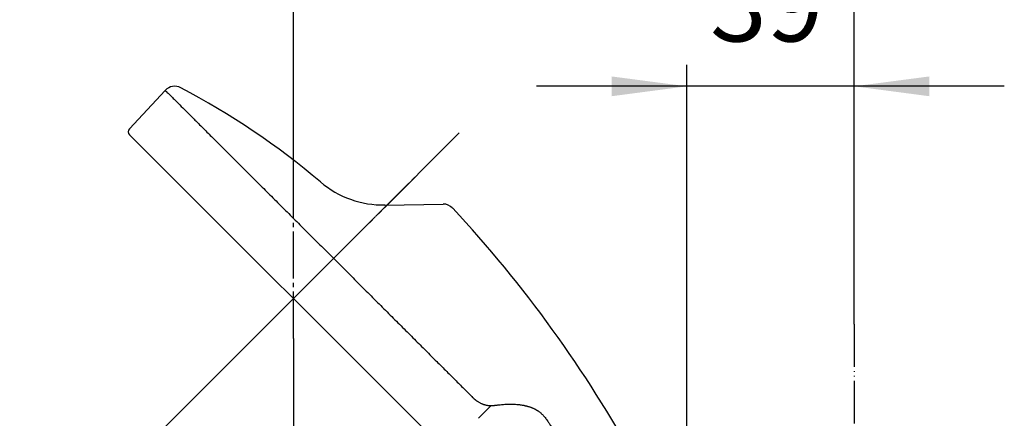
# Model space of a CAD drawing. Units: millimetres. Extents: x 0 to 1050, y 0 to 1485.
# Drawn here: x 633 to 863, y 880 to 973 of the extents above; entities that cross this region are included whole.
import ezdxf

# ---------------------------------------------------------------- set-up
doc = ezdxf.new("R2010")
doc.units = ezdxf.units.MM
doc.linetypes.add('DASH_CENTER', pattern=[14, 11, -1, 1, -1])
doc.linetypes.add('PHANTOM', pattern=[13, 10, -1, 0, -1, 0, -1])
doc.layers.add('1', color=7, linetype='Continuous')
doc.styles.add('CONVERTER_12', font='txt.shx', dxfattribs={"width": 0.9})
doc.dimstyles.new('ME10_DIM_20', dxfattribs={"dimtxt": 17.5, "dimasz": 17.5, "dimexe": 5, "dimexo": 0, "dimgap": 5, "dimtad": 1, "dimdsep": 46, "dimtxsty": 'CONVERTER_12', "dimsah": 1, "dimcen": 0.09, "dimclrd": 2, "dimclre": 2, "dimclrt": 7, "dimadec": 0, "dimazin": 0, "dimtfac": 1, "dimtdec": 4, "dimtix": 1, "dimtmove": 0, "dimatfit": 3, "dimfxl": 1, "dimtolj": 1, "dimtzin": 0, "dimarcsym": 0})
doc.dimstyles.new('ME10_DIM_21', dxfattribs={"dimtxt": 17.5, "dimasz": 17.5, "dimexe": 5, "dimexo": 0, "dimgap": 5, "dimtad": 1, "dimdsep": 46, "dimtxsty": 'CONVERTER_12', "dimsah": 1, "dimcen": 0.09, "dimclrd": 2, "dimclre": 2, "dimclrt": 7, "dimadec": 0, "dimazin": 0, "dimtfac": 1, "dimtdec": 4, "dimtix": 1, "dimtmove": 0, "dimatfit": 3, "dimfxl": 1, "dimtolj": 1, "dimtzin": 0, "dimarcsym": 0})
doc.dimstyles.new('ME10_DIM_22', dxfattribs={"dimtxt": 17.5, "dimasz": 17.5, "dimexe": 5, "dimexo": 0, "dimgap": 5, "dimtad": 1, "dimdsep": 46, "dimtxsty": 'CONVERTER_12', "dimsah": 1, "dimcen": 0.09, "dimclrd": 2, "dimclre": 2, "dimclrt": 7, "dimadec": 0, "dimazin": 0, "dimtfac": 1, "dimtdec": 4, "dimtix": 1, "dimtmove": 0, "dimatfit": 3, "dimfxl": 1, "dimtolj": 1, "dimtzin": 0, "dimarcsym": 0})

# ---------------------------------------------------------------- blocks, each defined once
blk = doc.blocks.new('S350-80-D', base_point=(3415, 768.69))
at = {"color": 7, "linetype": 'Continuous'}
for p, q in [((735.03, 869.78), (658.61, 946.2)), ((739.94, 880.02), (742.91, 882.99))]:
    blk.add_line(p, q, dxfattribs=at)
for centre, radius, start, end in [((586.88, 798.05), 179.76, 49.7212, 62.2662), ((717.77, 952.5), 22.7, 229.7212, 270.9222)]:
    blk.add_arc(centre, radius, start, end, dxfattribs=at)
for points, knots in [([(667.27, 956.22), (667.31, 956.17), (667.48, 956.01), (667.85, 955.64), (668.46, 955.02), (669.32, 954.17), (670.41, 953.08), (671.73, 951.76), (673.26, 950.22), (675.01, 948.47), (676.96, 946.53), (679.09, 944.39), (681.4, 942.09), (683.86, 939.63), (686.47, 937.02), (689.2, 934.29), (692.04, 931.45), (694.97, 928.52), (697.97, 925.52), (701.02, 922.46), (704.11, 919.38), (707.21, 916.28), (710.3, 913.19), (713.36, 910.12), (716.39, 907.1), (719.34, 904.15), (722.21, 901.27), (724.98, 898.51), (727.63, 895.86), (730.14, 893.35), (732.5, 890.99), (734.69, 888.8), (736.7, 886.79), (737.97, 885.51), (738.58, 884.91)], [0, 0, 0, 0, 0.175507, 0.700536, 1.572107, 2.784297, 4.329731, 6.198203, 8.378131, 10.855288, 13.614178, 16.636915, 19.904488, 23.395805, 27.088822, 30.959782, 34.984167, 39.136159, 43.389395, 47.716652, 52.090392, 56.482681, 60.865508, 65.210941, 69.491207, 73.679087, 77.747756, 81.671401, 85.424828, 88.984287, 92.326857, 95.431457, 98.278021, 100.848674, 100.848674, 100.848674, 100.848674]), ([(738.58, 884.91), (738.61, 884.87), (738.67, 884.81), (738.77, 884.72), (738.86, 884.64), (738.96, 884.55), (739.05, 884.47), (739.15, 884.39), (739.25, 884.31), (739.34, 884.23), (739.44, 884.16), (739.59, 884.05), (739.79, 883.91), (740.05, 883.75), (740.31, 883.61), (740.55, 883.49), (740.76, 883.4), (740.95, 883.33), (741.13, 883.27), (741.32, 883.21), (741.51, 883.16), (741.71, 883.11), (741.9, 883.07), (742.1, 883.04), (742.3, 883.02), (742.5, 883), (742.71, 882.99), (742.84, 882.99), (742.91, 882.99)], [0, 0, 0, 0, 0.130986, 0.261434, 0.390257, 0.518214, 0.644784, 0.770635, 0.895168, 1.019019, 1.141664, 1.263698, 1.571127, 1.87536, 2.172835, 2.468434, 2.666892, 2.865054, 3.06128, 3.257704, 3.456369, 3.655744, 3.855111, 4.055641, 4.256809, 4.459782, 4.664409, 4.870361, 4.870361, 4.870361, 4.870361]), ([(742.91, 882.99), (742.95, 882.99), (743.01, 882.99), (743.12, 883), (743.23, 883), (743.36, 883.01), (743.49, 883.02), (743.63, 883.04), (743.78, 883.05), (743.97, 883.07), (744.2, 883.1), (744.46, 883.13), (744.74, 883.17), (745.1, 883.21), (745.54, 883.26), (746.12, 883.3), (746.75, 883.33), (747.44, 883.35), (748.16, 883.33), (748.92, 883.28), (749.7, 883.19), (750.3, 883.09), (750.73, 883), (750.98, 882.94), (751.23, 882.88), (751.47, 882.81), (751.7, 882.74), (751.94, 882.67), (752.16, 882.59), (752.38, 882.5), (752.6, 882.41), (752.74, 882.35), (752.81, 882.32)], [0, 0, 0, 0, 0.100747, 0.202194, 0.319536, 0.438616, 0.574577, 0.712743, 0.869396, 1.029069, 1.288699, 1.555947, 1.832745, 2.117169, 2.638573, 3.182712, 3.841941, 4.529108, 5.259689, 6.016193, 6.799904, 7.605548, 7.860915, 8.118199, 8.368656, 8.620824, 8.86577, 9.112175, 9.350875, 9.590885, 9.823017, 10.055888, 10.055888, 10.055888, 10.055888]), ([(752.81, 882.32), (752.85, 882.3), (752.92, 882.27), (753.02, 882.22), (753.12, 882.17), (753.23, 882.11), (753.33, 882.05), (753.44, 881.99), (753.55, 881.92), (753.68, 881.84), (753.84, 881.73), (754.03, 881.59), (754.23, 881.44), (754.47, 881.24), (754.72, 881.01), (754.99, 880.74), (755.24, 880.47), (755.49, 880.17), (755.75, 879.83), (755.97, 879.52), (756.14, 879.26), (756.28, 879.06), (756.4, 878.86), (756.58, 878.58), (756.79, 878.23), (757.06, 877.8), (757.33, 877.36), (757.52, 877.06), (757.62, 876.91)], [0, 0, 0, 0, 0.113297, 0.22671, 0.344365, 0.462269, 0.584444, 0.706828, 0.833574, 0.960552, 1.183262, 1.406624, 1.673364, 1.940911, 2.319514, 2.699429, 3.069325, 3.440056, 3.88879, 4.338312, 4.578603, 4.818958, 5.059724, 5.300542, 5.799273, 6.298071, 6.827202, 7.356367, 7.356367, 7.356367, 7.356367])]:
    blk.add_open_spline(points, degree=3, knots=knots, dxfattribs=at)
at = {"layer": '1', "color": 7, "linetype": 'Continuous'}
for p, q in [((658.59, 947.59), (666.94, 956.54)), ((666.94, 956.54), (667.27, 956.22)), ((718.14, 929.8), (731.67, 930.02))]:
    blk.add_line(p, q, dxfattribs=at)
at = {"layer": '1', "color": 4, "linetype": 'DASH_CENTER'}
blk.add_line((686.22, 897.38), (729.25, 940.42), dxfattribs=at)
at = {"layer": '1', "color": 7, "linetype": 'Continuous'}
for centre, radius, start, end in [((669.14, 954.5), 3, 62.2662, 137), ((659.32, 946.9), 1, 137, 225), ((731.72, 927.02), 3, 42.8898, 90.9223), ((515.59, 726.25), 298, 28.8025, 42.8898)]:
    blk.add_arc(centre, radius, start, end, dxfattribs=at)
blk = doc.blocks.new('*D57')
at = {"layer": '1', "color": 2, "linetype": 'Continuous'}
for p, q in [((696.82, 936), (696.82, 1012.5)), ((827.5, 902), (827.5, 1012.5)), ((696.82, 1007.5), (827.5, 1007.5))]:
    blk.add_line(p, q, dxfattribs=at)
at = {"layer": '1', "color": 2}
for points in [[(714.32, 1009.8), (714.32, 1005.19), (696.82, 1007.5)], [(810, 1005.19), (810, 1009.8), (827.5, 1007.5)]]:
    blk.add_solid(points, dxfattribs=at)
at = {"layer": '1', "color": 7, "insert": (748.96, 1012.5), "char_height": 17.5, "attachment_point": 7, "rotation": 0.0001, "line_spacing_factor": 0.60024, "style": 'CONVERTER_12'}
blk.add_mtext('131', dxfattribs=at)
blk = doc.blocks.new('*D58')
at = {"layer": '1', "color": 2, "linetype": 'Continuous'}
for p, q in [((788.5, 843.62), (788.5, 962.5)), ((827.5, 902), (827.5, 962.5)), ((788.5, 957.5), (753.5, 957.5)), ((827.5, 957.5), (788.5, 957.5)), ((862.5, 957.5), (827.5, 957.5))]:
    blk.add_line(p, q, dxfattribs=at)
at = {"layer": '1', "color": 2}
for points in [[(771, 955.19), (771, 959.8), (788.5, 957.5)], [(845, 959.8), (845, 955.19), (827.5, 957.5)]]:
    blk.add_solid(points, dxfattribs=at)
at = {"layer": '1', "color": 7, "insert": (793.91, 962.5), "char_height": 17.5, "attachment_point": 7, "rotation": 0.0001, "line_spacing_factor": 0.60024, "style": 'CONVERTER_12'}
blk.add_mtext('39', dxfattribs=at)
blk = doc.blocks.new('*D59')
at = {"layer": '1', "color": 2, "linetype": 'Continuous'}
for p, q in [((686.22, 897.38), (636.54, 847.7)), ((696.82, 898.65), (696.82, 822.73)), ((636.54, 847.7), (633, 844.16)), ((696.82, 822.73), (696.82, 817.73))]:
    blk.add_line(p, q, dxfattribs=at)
blk.add_arc((696.82, 907.99), 85.26, 225, 270, dxfattribs=at)
at = {"layer": '1', "color": 2}
for points in [[(651.57, 838.45), (648.66, 834.87), (636.54, 847.7)], [(679.18, 822.23), (679.65, 826.81), (696.82, 822.73)]]:
    blk.add_solid(points, dxfattribs=at)
at = {"layer": '1', "color": 7, "insert": (648.84, 840.83), "char_height": 17.5, "attachment_point": 7, "rotation": 337.944, "line_spacing_factor": 0.60024, "style": 'CONVERTER_12'}
blk.add_mtext('45{\\Fgdt;~}', dxfattribs=at)

msp = doc.modelspace()

# ---------------------------------------------------------------- linework, layer by layer
at = {"layer": '1', "color": 2, "linetype": 'DASH_CENTER'}
for p, q in [((708.111, 919.277), (735.474, 946.639)), ((696.823, 898.651), (696.823, 936)), ((690.835, 902), (708.111, 919.277))]:
    msp.add_line(p, q, dxfattribs=at)
at = {"layer": '1', "color": 5, "linetype": 'PHANTOM'}
msp.add_line((827.502, 902), (827.502, 244.333), dxfattribs=at)

# ---------------------------------------------------------------- block references
at = {"layer": '1'}
msp.add_blockref('S350-80-D', (3415, 768.691), dxfattribs=at)

# ---------------------------------------------------------------- dimensions: what is measured, and where the dimension line sits
dim = msp.add_linear_dim(base=(696.823, 1007.496), p1=(827.502, 902), p2=(696.823, 936), text='131', dimstyle='ME10_DIM_20', dxfattribs=at)
dim.commit()
dim.dimension.update_dxf_attribs({"geometry": '*D57', "text_midpoint": (764.708, 1021.246), "text_rotation": 0.00014})
dim = msp.add_linear_dim(base=(827.502, 957.496), p1=(788.502, 843.616), p2=(827.502, 902), dimstyle='ME10_DIM_21', dxfattribs=at)
dim.commit()
dim.dimension.update_dxf_attribs({"geometry": '*D58', "text_midpoint": (807.031, 971.246), "text_rotation": 0.00014})
dim = msp.add_angular_dim_3p(base=(664.195, 829.218), center=(696.823, 907.988), p1=(686.216, 897.381), p2=(696.823, 898.651), dimstyle='ME10_DIM_22', dxfattribs=at)
dim.commit()
dim.dimension.update_dxf_attribs({"geometry": '*D59', "text_midpoint": (669.97, 841.711)})

doc.saveas('drawing.dxf')
